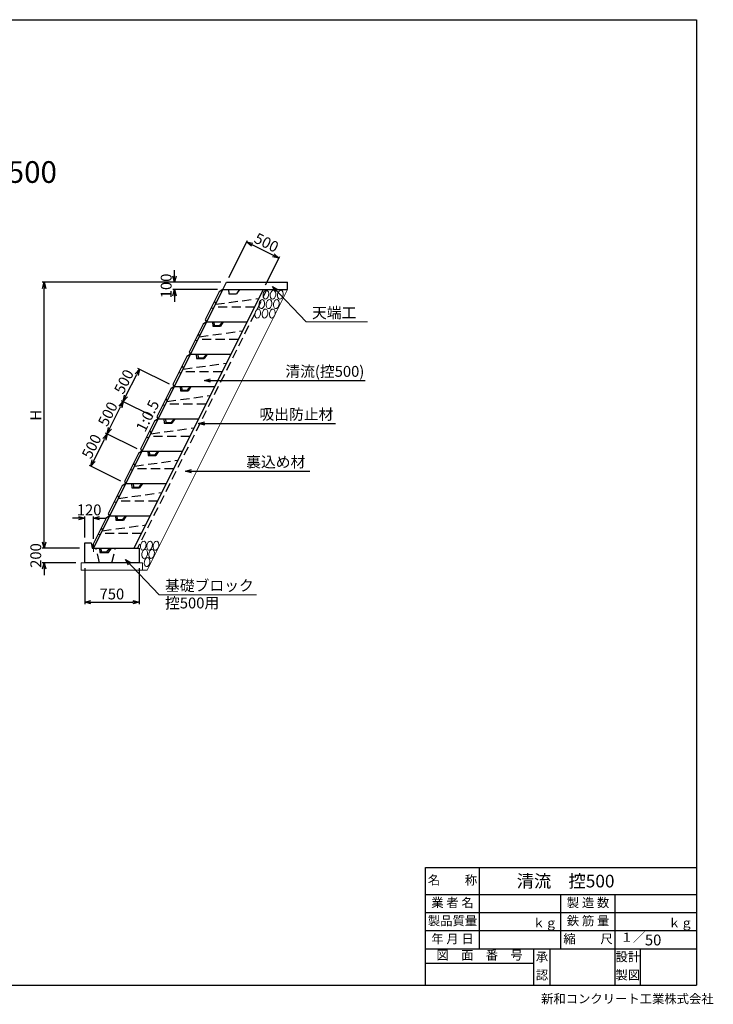
# Model space of a CAD drawing. Extents: x 21623 to 61242, y 4379 to 33404.
# Drawn here: x 51647 to 61242, y 19540 to 33154 of the extents above; entities that cross this region are included whole.
import ezdxf
from ezdxf.enums import TextEntityAlignment as Align

# ---------------------------------------------------------------- set-up
doc = ezdxf.new("R2010")
doc.units = 0
doc.header["$LTSCALE"] = 1000
doc.header["$MEASUREMENT"] = 0
doc.header["$PDSIZE"] = 100
doc.linetypes.add('CENTER', pattern=[2, 1.25, -0.25, 0.25, -0.25])
doc.linetypes.add('HIDDEN', pattern=[0.375, 0.25, -0.125])
doc.layers.get('0').update_dxf_attribs({"linetype": 'CONTINUOUS'})
doc.layers.get('DEFPOINTS').update_dxf_attribs({"linetype": 'CONTINUOUS'})
for name, color, linetype, lineweight in [('D-BMK', 2, 'CENTER', 13), ('D-STR', 1, 'CONTINUOUS', 25), ('D-STR-DIM', 7, 'CONTINUOUS', 13), ('D-STR-STR1', 4, 'CONTINUOUS', 13), ('D-TTL-TXT', 7, 'CONTINUOUS', 13)]:
    doc.layers.add(name, color=color, linetype=linetype, lineweight=lineweight)
doc.styles.get("Standard").update_dxf_attribs({"font": 'TXT.shx', "width": 0.8, "bigfont": 'BIGFONT.shx'})
doc.styles.add('ＭＳ ゴシック', font='txt')
doc.dimstyles.new('S-50', dxfattribs={"dimscale": 50, "dimtxt": 3, "dimasz": 1.7, "dimexe": 0.5, "dimexo": 1.5, "dimgap": 0.8, "dimtad": 1, "dimdec": 0, "dimzin": 0, "dimdsep": 46, "dimtxsty": 'ＭＳ ゴシック', "dimblk": 'OPEN30', "dimcen": 0.09, "dimadec": 4, "dimazin": 0, "dimtfac": 1, "dimtdec": 0, "dimtix": 1, "dimtofl": 0, "dimtmove": 2, "dimatfit": 3, "dimldrblk": 'OPEN30', "dimfxl": 1, "dimtolj": 1, "dimtzin": 0, "dimarcsym": 0})

# ---------------------------------------------------------------- blocks, each defined once
blk = doc.blocks.new('清流50')
at = {"layer": 'D-STR', "color": 6}
for p, q in [((175, 417), (-19, 30)), ((224, 447), (175, 417)), ((-19, 30), (0, 0))]:
    blk.add_line(p, q, dxfattribs=at)
at = {"layer": 'D-STR'}
for p, q in [((224, 447), (0, 0)), ((224, 447), (304, 447)), ((304, 447), (309, 387)), ((454, 447), (414, 387)), ((454, 447), (783, 447)), ((783, 447), (559, 0)), ((309, 387), (414, 387)), ((0, 0), (559, 0)), ((100, 0), (105, -50)), ((220, 0), (180, -50)), ((105, -50), (180, -50))]:
    blk.add_line(p, q, dxfattribs=at)
at = {"layer": 'D-STR', "color": 6, "ltscale": 0.5}
for p, q in [((108, 283), (126, 252)), ((63, 192), (97, 194))]:
    blk.add_line(p, q, dxfattribs=at)
at = {"layer": 'D-STR', "color": 6, "linetype": 'HIDDEN', "ltscale": 0.5}
for p, q in [((122, 243), (720, 323)), ((661, 203), (102, 203))]:
    blk.add_line(p, q, dxfattribs=at)
blk = doc.blocks.new('_Open30')
at = {"color": 0, "linetype": 'ByBlock', "lineweight": -2}
for p, q in [((-1, 0.27), (0, 0)), ((0, 0), (-1, -0.27)), ((0, 0), (-1, 0))]:
    blk.add_line(p, q, dxfattribs=at)
blk = doc.blocks.new('*D27')
at = {"layer": 'D-STR-DIM', "color": 0, "lineweight": -2, "transparency": 16777216}
for p, q in [((51985, 25930), (51985, 26015)), ((52473, 25845), (51960, 25845)), ((52423, 25645), (51960, 25645)), ((51985, 25560), (51985, 25475))]:
    blk.add_line(p, q, dxfattribs=at)
at = {"layer": 'DEFPOINTS', "color": 0, "transparency": 16777216}
for p in [(52548, 25845), (51985, 25645), (52498, 25645)]:
    blk.add_point(p, dxfattribs=at)
at = {"layer": 'D-STR-DIM', "color": 0, "lineweight": -2, "transparency": 16777216, "xscale": 85, "yscale": 85, "zscale": 85}
for p, rotation in [((51985, 25845), 270), ((51985, 25645), 90)]:
    blk.add_blockref('_Open30', p, dxfattribs=dict(at, rotation=rotation))
at = {"layer": 'D-STR-DIM', "color": 0, "transparency": 16777216, "insert": (51870, 25745), "char_height": 150, "attachment_point": 5, "rotation": 90, "style": 'ＭＳ ゴシック'}
blk.add_mtext('\\A1;200', dxfattribs=at)
blk = doc.blocks.new('*D28')
at = {"layer": 'D-STR-DIM', "color": 0, "lineweight": -2, "transparency": 16777216}
for p, q in [((54432, 29523), (51960, 29523)), ((51985, 25930), (51985, 29438)), ((52473, 25845), (51960, 25845))]:
    blk.add_line(p, q, dxfattribs=at)
at = {"layer": 'DEFPOINTS', "color": 0, "transparency": 16777216}
for p in [(51985, 29523), (54507, 29523), (52548, 25845)]:
    blk.add_point(p, dxfattribs=at)
at = {"layer": 'D-STR-DIM', "color": 0, "lineweight": -2, "transparency": 16777216, "xscale": 85, "yscale": 85, "zscale": 85}
for p, rotation in [((51985, 29523), 90), ((51985, 25845), 270)]:
    blk.add_blockref('_Open30', p, dxfattribs=dict(at, rotation=rotation))
at = {"layer": 'D-STR-DIM', "color": 0, "transparency": 16777216, "insert": (51870, 27684), "char_height": 150, "attachment_point": 5, "rotation": 90, "style": 'ＭＳ ゴシック'}
blk.add_mtext('\\A1;H', dxfattribs=at)
blk = doc.blocks.new('*D30')
at = {"layer": 'D-STR-DIM', "color": 0, "lineweight": -2, "transparency": 16777216}
for p, q in [((53789, 29608), (53789, 29693)), ((54432, 29523), (53764, 29523)), ((54382, 29423), (53764, 29423)), ((53789, 29338), (53789, 29253))]:
    blk.add_line(p, q, dxfattribs=at)
at = {"layer": 'DEFPOINTS', "color": 0, "transparency": 16777216}
for p in [(53789, 29423), (54457, 29423), (54507, 29523)]:
    blk.add_point(p, dxfattribs=at)
at = {"layer": 'D-STR-DIM', "color": 0, "lineweight": -2, "transparency": 16777216, "xscale": 85, "yscale": 85, "zscale": 85}
for p, rotation in [((53789, 29523), 270), ((53789, 29423), 90)]:
    blk.add_blockref('_Open30', p, dxfattribs=dict(at, rotation=rotation))
at = {"layer": 'D-STR-DIM', "color": 0, "transparency": 16777216, "insert": (53674, 29473), "char_height": 150, "attachment_point": 5, "rotation": 90, "style": 'ＭＳ ゴシック'}
blk.add_mtext('\\A1;100', dxfattribs=at)
blk = doc.blocks.new('*D31')
at = {"layer": 'D-STR-DIM', "color": 0, "lineweight": -2, "transparency": 16777216}
for p, q in [((54540, 29590), (54797, 30103)), ((55157, 29895), (54862, 30043)), ((55049, 29490), (55244, 29880))]:
    blk.add_line(p, q, dxfattribs=at)
at = {"layer": 'DEFPOINTS', "color": 0, "transparency": 16777216}
for p in [(54786, 30081), (54507, 29523), (55016, 29423)]:
    blk.add_point(p, dxfattribs=at)
at = {"layer": 'D-STR-DIM', "color": 0, "lineweight": -2, "transparency": 16777216, "xscale": 85, "yscale": 85, "zscale": 85}
for p, rotation in [((54786, 30081), 153.4349488229231), ((55233, 29857), 333.4349488229231)]:
    blk.add_blockref('_Open30', p, dxfattribs=dict(at, rotation=rotation))
at = {"layer": 'D-STR-DIM', "color": 0, "transparency": 16777216, "insert": (55061, 30072), "char_height": 150, "attachment_point": 5, "rotation": 333.4349, "style": 'ＭＳ ゴシック'}
blk.add_mtext('\\A1;500', dxfattribs=at)
blk = doc.blocks.new('*D32')
at = {"layer": 'D-STR-DIM', "color": 0, "lineweight": -2, "transparency": 16777216}
for p, q in [((53272, 27220), (52834, 27439)), ((52671, 27056), (52819, 27352)), ((53048, 26773), (52611, 26992))]:
    blk.add_line(p, q, dxfattribs=at)
at = {"layer": 'DEFPOINTS', "color": 0, "transparency": 16777216}
for p in [(52857, 27428), (53339, 27187), (53115, 26739)]:
    blk.add_point(p, dxfattribs=at)
at = {"layer": 'D-STR-DIM', "color": 0, "lineweight": -2, "transparency": 16777216, "xscale": 85, "yscale": 85, "zscale": 85}
for p, rotation in [((52857, 27428), 63.43494882292239), ((52633, 26980), 243.4349488229224)]:
    blk.add_blockref('_Open30', p, dxfattribs=dict(at, rotation=rotation))
at = {"layer": 'D-STR-DIM', "color": 0, "transparency": 16777216, "insert": (52642, 27255), "char_height": 150, "attachment_point": 5, "rotation": 63.4349, "style": 'ＭＳ ゴシック'}
blk.add_mtext('\\A1;500', dxfattribs=at)
blk = doc.blocks.new('*D33')
at = {"layer": 'D-STR-DIM', "color": 0, "lineweight": -2, "transparency": 16777216}
for p, q in [((52895, 27504), (53042, 27799)), ((53495, 27667), (53058, 27886)), ((53272, 27220), (52834, 27439))]:
    blk.add_line(p, q, dxfattribs=at)
at = {"layer": 'DEFPOINTS', "color": 0, "transparency": 16777216}
for p in [(53080, 27875), (53562, 27634), (53339, 27187)]:
    blk.add_point(p, dxfattribs=at)
at = {"layer": 'D-STR-DIM', "color": 0, "lineweight": -2, "transparency": 16777216, "xscale": 85, "yscale": 85, "zscale": 85}
for p, rotation in [((53080, 27875), 63.43494882292239), ((52857, 27428), 243.4349488229224)]:
    blk.add_blockref('_Open30', p, dxfattribs=dict(at, rotation=rotation))
at = {"layer": 'D-STR-DIM', "color": 0, "transparency": 16777216, "insert": (52866, 27703), "char_height": 150, "attachment_point": 5, "rotation": 63.4349, "style": 'ＭＳ ゴシック'}
blk.add_mtext('\\A1;500', dxfattribs=at)
blk = doc.blocks.new('*D34')
at = {"layer": 'D-STR-DIM', "color": 0, "lineweight": -2, "transparency": 16777216}
for p, q in [((53719, 28115), (53281, 28333)), ((53118, 27951), (53266, 28246)), ((53495, 27667), (53058, 27886))]:
    blk.add_line(p, q, dxfattribs=at)
at = {"layer": 'DEFPOINTS', "color": 0, "transparency": 16777216}
for p in [(53304, 28322), (53786, 28081), (53562, 27634)]:
    blk.add_point(p, dxfattribs=at)
at = {"layer": 'D-STR-DIM', "color": 0, "lineweight": -2, "transparency": 16777216, "xscale": 85, "yscale": 85, "zscale": 85}
for p, rotation in [((53304, 28322), 63.43494882292239), ((53080, 27875), 243.4349488229224)]:
    blk.add_blockref('_Open30', p, dxfattribs=dict(at, rotation=rotation))
at = {"layer": 'D-STR-DIM', "color": 0, "transparency": 16777216, "insert": (53089, 28150), "char_height": 150, "attachment_point": 5, "rotation": 63.4349, "style": 'ＭＳ ゴシック'}
blk.add_mtext('\\A1;500', dxfattribs=at)
blk = doc.blocks.new('*D35')
at = {"layer": 'D-STR-DIM', "color": 0, "lineweight": -2, "transparency": 16777216}
for p, q in [((52548, 25995), (52548, 26286)), ((52668, 25976), (52668, 26286)), ((52463, 26261), (52378, 26261)), ((52753, 26261), (52838, 26261))]:
    blk.add_line(p, q, dxfattribs=at)
at = {"layer": 'DEFPOINTS', "color": 0, "transparency": 16777216}
for p in [(52668, 26261), (52548, 25920), (52668, 25901)]:
    blk.add_point(p, dxfattribs=at)
at = {"layer": 'D-STR-DIM', "color": 0, "lineweight": -2, "transparency": 16777216, "xscale": 85, "yscale": 85, "zscale": 85}
blk.add_blockref('_Open30', (52548, 26261), dxfattribs=at)
at = {"layer": 'D-STR-DIM', "color": 0, "lineweight": -2, "transparency": 16777216, "xscale": 85, "yscale": 85, "zscale": 85, "rotation": 180}
blk.add_blockref('_Open30', (52668, 26261), dxfattribs=at)
at = {"layer": 'D-STR-DIM', "color": 0, "transparency": 16777216, "insert": (52608, 26376), "char_height": 150, "attachment_point": 5, "style": 'ＭＳ ゴシック'}
blk.add_mtext('\\A1;120', dxfattribs=at)
blk = doc.blocks.new('*D36')
at = {"layer": 'D-STR-DIM', "color": 0, "lineweight": -2, "transparency": 16777216}
for p, q in [((52548, 25570), (52548, 25073)), ((53298, 25570), (53298, 25073)), ((52633, 25098), (53213, 25098))]:
    blk.add_line(p, q, dxfattribs=at)
at = {"layer": 'DEFPOINTS', "color": 0, "transparency": 16777216}
for p in [(52548, 25645), (53298, 25645), (53298, 25098)]:
    blk.add_point(p, dxfattribs=at)
at = {"layer": 'D-STR-DIM', "color": 0, "lineweight": -2, "transparency": 16777216, "xscale": 85, "yscale": 85, "zscale": 85, "rotation": 180}
blk.add_blockref('_Open30', (52548, 25098), dxfattribs=at)
at = {"layer": 'D-STR-DIM', "color": 0, "lineweight": -2, "transparency": 16777216, "xscale": 85, "yscale": 85, "zscale": 85}
blk.add_blockref('_Open30', (53298, 25098), dxfattribs=at)
at = {"layer": 'D-STR-DIM', "color": 0, "transparency": 16777216, "insert": (52923, 25213), "char_height": 150, "attachment_point": 5, "style": 'ＭＳ ゴシック'}
blk.add_mtext('\\A1;750', dxfattribs=at)

msp = doc.modelspace()

# ---------------------------------------------------------------- linework, layer by layer
for p, q in [((41859.6, 33154.1), (61009.6, 33154.1)), ((61009.6, 33154.1), (61009.6, 19804.1)), ((57259.6, 21429.1), (61009.6, 21429.1)), ((57259.6, 19804.1), (57259.6, 21429.1)), ((58009.6, 20304.1), (58009.6, 21429.1)), ((61009.6, 21054.1), (57259.6, 21054.1)), ((59134.6, 20304.1), (59134.6, 21054.1)), ((59884.6, 20304.1), (59884.6, 21054.1)), ((61009.6, 20804.1), (57259.6, 20804.1)), ((61009.6, 20554.1), (57259.6, 20554.1)), ((61009.6, 20304.1), (57259.6, 20304.1)), ((58759.6, 19804.1), (58759.6, 20304.1)), ((58984.6, 19804.1), (58984.6, 20304.1)), ((59884.6, 19804.1), (59884.6, 20304.1)), ((60234.6, 19804.1), (60234.6, 20304.1)), ((58759.6, 20104.1), (57259.6, 20104.1)), ((41859.6, 19804.1), (61009.6, 19804.1))]:
    msp.add_line(p, q)
at = {"layer": 'D-BMK'}
msp.add_line((52667.9, 25798.1), (52667.9, 25900.7), dxfattribs=at)
at = {"layer": 'D-STR', "linetype": 'HIDDEN', "ltscale": 0.5}
msp.add_line((55065.7, 29422.7), (53276.9, 25844.9), dxfattribs=at)
at = {"layer": 'D-STR'}
for p, q in [((54456.8, 29422.7), (54506.8, 29522.7)), ((54456.8, 29422.7), (55351.2, 29422.7)), ((54506.8, 29522.7), (55351.2, 29522.7)), ((55351.2, 29422.7), (55351.2, 29522.7))]:
    msp.add_line(p, q, dxfattribs=at)
at = {"layer": 'D-STR', "color": 4, "linetype": 'HIDDEN', "ltscale": 0.5}
for p, q in [((52752.9, 25644.9), (52702.9, 25844.9)), ((52922.9, 25644.9), (52972.9, 25844.9))]:
    msp.add_line(p, q, dxfattribs=at)
at = {"layer": 'D-STR', "color": 4, "lineweight": 20}
for p, q in [((52547.9, 25644.9), (52497.9, 25644.9)), ((52497.9, 25644.9), (52497.9, 25544.9)), ((53297.9, 25644.9), (53347.9, 25644.9)), ((53347.9, 25644.9), (53347.9, 25544.9)), ((52497.9, 25544.9), (53347.9, 25544.9))]:
    msp.add_line(p, q, dxfattribs=at)
at = {"layer": 'D-STR'}
msp.add_lwpolyline([(52547.9, 25644.9), (52547.9, 25844.9), (52547.9, 25919.9), (52637.9, 25919.9), (52647.9, 25844.9), (52752.9, 25844.9), (52757.9, 25784.9), (52877.9, 25784.9), (52917.9, 25844.9), (53297.9, 25844.9), (53297.9, 25644.9)], close=True, dxfattribs=at)
at = {"layer": 'D-STR-DIM'}
for p, q in [((55610.2, 28975.5), (56457.1, 28975.5)), ((53577.3, 25202.4), (54922.4, 25202.4))]:
    msp.add_line(p, q, dxfattribs=at)
at = {"layer": 'D-STR-STR1', "lineweight": 20}
for p in [(55351.2, 29422.7), (53347.9, 25544.9)]:
    msp.add_line(p, (53412.4, 25544.9), dxfattribs=at)
at = {"layer": 'D-STR-STR1'}
for centre in [(55052.7, 29351.9), (55152.2, 29351.9), (55253.6, 29351.9), (54996.6, 29221.5), (55096.1, 29221.5), (55197.5, 29221.5), (54940.6, 29091), (55040, 29091), (55141.5, 29091), (53356.6, 25879.5), (53444.5, 25879.5), (53532.5, 25879.5), (53376.1, 25767), (53471.4, 25767), (53410.4, 25654.6)]:
    msp.add_ellipse(centre, major_axis=(-10.9, -62), ratio=0.6079536, dxfattribs=at)

# ---------------------------------------------------------------- block references
at = {"layer": 'D-STR'}
for p in [(54233.2, 28975.4), (54009.6, 28528.2), (53786, 28081), (53562.4, 27633.8), (53338.8, 27186.6), (53115.2, 26739.4), (52891.5, 26292.2), (52667.9, 25844.9)]:
    msp.add_blockref('清流50', p, dxfattribs=at)

# ---------------------------------------------------------------- texts
for s, p in [('名\u3000\u3000称', (57634.6, 21241.6)), ('業 者 名', (57634.6, 20929.1)), ('製 造 数', (59509.6, 20929.1)), ('製品質量', (57634.6, 20679.1)), ('鉄 筋 量', (59509.6, 20679.1)), ('年 月 日', (57634.6, 20429.1)), ('縮\u3000\u3000尺', (59509.6, 20429.1)), ('図\u3000面\u3000番\u3000号', (58009.6, 20204.1)), ('承', (58872.1, 20179.1)), ('設計', (60059.6, 20179.1)), ('認', (58872.1, 19929.1)), ('製図', (60059.6, 19929.1))]:
    msp.add_text(s, height=125).set_placement(p, align=Align.MIDDLE)
at = {"style": 'ＭＳ ゴシック'}
msp.add_text('清流\u3000控500', height=175, dxfattribs=at).set_placement((58522.8, 21156))
for p in [(59084.6, 20604.1), (60959.6, 20604.1)]:
    msp.add_text('ｋｇ', height=125).set_placement(p, align=Align.RIGHT)
for s, p in [('１／', (59959.6, 20404.1)), ('新和コンクリート工業株式会社', (58859.6, 19554.1))]:
    msp.add_text(s, height=125).set_placement(p)
msp.add_text('50', height=150).set_placement((60409.6, 20354.1), align=Align.CENTER)
at = {"layer": 'D-STR-DIM', "style": 'ＭＳ ゴシック'}
for s, p in [('天端工', (55690.5, 29027.6)), ('清流(控500)', (55321.7, 28216.4)), ('吸出防止材', (54963.4, 27623.2)), ('裏込め材', (54780.2, 26964.3)), ('基礎ブロック', (53657.6, 25254.6)), ('控500用', (53657.6, 25013.9))]:
    msp.add_text(s, height=150, dxfattribs=at).set_placement(p)
msp.add_text('1:0.5', height=150, rotation=63.43495, dxfattribs=at).set_placement((53382, 27440.3))
at = {"layer": 'D-TTL-TXT', "style": 'ＭＳ ゴシック'}
msp.add_text('清流\u3000控500', height=300, dxfattribs=at).set_placement((49844.4, 30897.7))

# ---------------------------------------------------------------- dimensions: what is measured, and where the dimension line sits
at = {"layer": 'D-STR-DIM'}
for base, p1, p2, angle, picture, middle in [((54786, 30081), (55015.8, 29422.7), (54506.8, 29522.7), 153.43495, '*D31', (55061, 30072)), ((53789.1, 29422.7), (54506.8, 29522.7), (54456.8, 29422.7), 90, '*D30', (53674.1, 29472.7)), ((51984.7, 25644.9), (52547.9, 25844.9), (52497.9, 25644.9), 90, '*D27', (51869.7, 25744.9))]:
    dim = msp.add_linear_dim(base=base, p1=p1, p2=p2, angle=angle, dimstyle='S-50', dxfattribs=at)
    dim.commit()
    dim.dimension.update_dxf_attribs({"geometry": picture, "text_midpoint": middle})
dim = msp.add_linear_dim(base=(51984.7, 29522.7), p1=(52547.9, 25844.9), p2=(54506.8, 29522.7), angle=90, text='H', dimstyle='S-50', dxfattribs=at)
dim.commit()
dim.dimension.update_dxf_attribs({"geometry": '*D28', "text_midpoint": (51869.7, 27683.8)})
for p1, p2, picture, middle in [((53562.4, 27633.8), (53786, 28081), '*D34', (53089.2, 28149.9)), ((53338.8, 27186.6), (53562.4, 27633.8), '*D33', (52865.6, 27702.7)), ((53115.2, 26739.4), (53338.8, 27186.6), '*D32', (52642, 27255.5))]:
    dim = msp.add_aligned_dim(p1=p1, p2=p2, distance=539, dimstyle='S-50', dxfattribs=at)
    dim.commit()
    dim.dimension.update_dxf_attribs({"geometry": picture, "text_midpoint": middle})
for base, p1, p2, picture, middle in [((52667.9, 26261.2), (52547.9, 25919.9), (52667.9, 25900.7), '*D35', (52607.9, 26376.2)), ((53297.9, 25098.2), (52547.9, 25644.9), (53297.9, 25644.9), '*D36', (52922.9, 25213.2))]:
    dim = msp.add_linear_dim(base=base, p1=p1, p2=p2, dimstyle='S-50', dxfattribs=at)
    dim.commit()
    dim.dimension.update_dxf_attribs({"geometry": picture, "text_midpoint": middle})

# ---------------------------------------------------------------- leaders
for points in [[(55145.4, 29463), (55610.2, 28975.5)], [(54203.8, 28164.2), (56424.3, 28164.2)], [(54122.7, 27571), (56013.7, 27571)], [(53939.5, 26912.1), (55658.8, 26912.1)], [(53112.5, 25690), (53577.3, 25202.4)]]:
    msp.add_leader(points, dimstyle='S-50', override={"dimgap": 0.8, "dimtad": 0}, dxfattribs=at)

doc.saveas('drawing.dxf')
